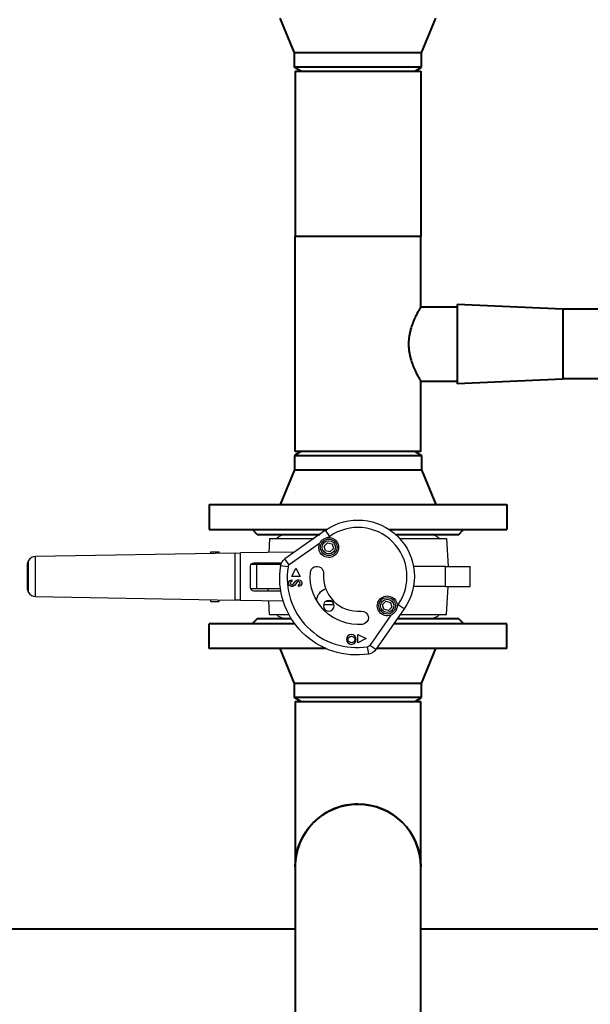
# Model space of a CAD drawing. Units: millimetres. Extents: x 2855 to 6377, y -449 to -29.
# Drawn here: x 5447 to 5465, y -292 to -262 of the extents above; entities that cross this region are included whole.
import ezdxf

# ---------------------------------------------------------------- set-up
doc = ezdxf.new("R2010")
doc.units = ezdxf.units.MM
doc.layers.add('Вид спереди-MISC', color=7, linetype='Continuous')
doc.layers.add('Вид справа-MISC', color=7, linetype='Continuous')

# ---------------------------------------------------------------- blocks, each defined once
blk = doc.blocks.new('*U709')
at = {"layer": 'Вид справа-MISC', "color": 0, "linetype": 'ByBlock', "lineweight": -2}
for p, q in [((0, 3714.32, 644.5), (0, 3482.32, 644.5)), ((0, 3406.32, 644.5), (0, 3174.32, 644.5))]:
    blk.add_line(p, q, dxfattribs=at)
blk = doc.blocks.new('*U710')
at = {"layer": 'Вид справа-MISC', "color": 0, "linetype": 'ByBlock', "lineweight": -2}
for p, q in [((0, 3497.36, 851.5), (0, 3512.11, 851.5)), ((0, 3497.36, 863.5), (0, 3512.11, 863.5)), ((0, 3512.11, 851.5), (0, 3512.11, 863.5)), ((0, 3497.89, 834.5), (0, 3498.79, 851.5)), ((0, 3497.89, 880.5), (0, 3498.79, 863.5)), ((0, 3469.9, 834.5), (0, 3497.89, 834.5)), ((0, 3469.55, 880.5), (0, 3497.89, 880.5)), ((0, 3497.36, 863.5), (0, 3477.93, 863.5)), ((0, 3497.36, 851.5), (0, 3497.36, 863.5)), ((0, 3497.36, 851.5), (0, 3477.93, 851.5)), ((0, 3468.15, 832), (0, 3487.97, 832)), ((0, 3487.97, 882.99), (0, 3467.03, 882.99)), ((0, 3472.29, 837.91), (0, 3468.6, 840.49)), ((0, 3472.29, 837.91), (0, 3455.08, 813.34)), ((0, 3468.6, 840.49), (0, 3468.6, 840.49)), ((0, 3468.6, 840.49), (0, 3468.01, 839.66)), ((0, 3464.78, 839.07), (0, 3462.74, 837.03)), ((0, 3464.03, 841.86), (0, 3464.78, 839.07)), ((0, 3464.2, 834.21), (0, 3451.39, 815.92)), ((0, 3461.25, 842.61), (0, 3464.03, 841.86)), ((0, 3462.74, 837.03), (0, 3459.95, 837.78)), ((0, 3459.2, 840.57), (0, 3461.25, 842.61)), ((0, 3459.95, 837.78), (0, 3459.2, 840.57)), ((0, 3455.08, 813.34), (0, 3451.39, 815.92)), ((0, 3450.8, 810.67), (0, 3450.1, 815.11)), ((0, 3449.32, 820), (0, 3444.32, 817.5)), ((0, 3444.32, 822.5), (0, 3449.32, 820)), ((0, 3444.32, 817.5), (0, 3444.32, 822.5)), ((0, 3429.82, 840.5), (0, 3423.46, 840.5)), ((0, 3429.43, 874.43), (0, 3427.38, 872.39)), ((0, 3428.68, 877.22), (0, 3429.43, 874.43)), ((0, 3425.89, 877.96), (0, 3428.68, 877.22)), ((0, 3428.48, 842.5), (0, 3424.8, 842.5)), ((0, 3427.38, 872.39), (0, 3424.6, 873.13)), ((0, 3427.31, 881.78), (0, 3424.73, 885.47)), ((0, 3427.31, 881.78), (0, 3426.27, 881.05)), ((0, 3427.31, 881.78), (0, 3427.31, 881.78)), ((0, 3423.85, 875.92), (0, 3425.89, 877.96)), ((0, 3424.73, 885.47), (0, 3400.16, 868.26)), ((0, 3424.6, 873.13), (0, 3423.85, 875.92)), ((0, 3421.18, 882.99), (0, 3400.66, 882.99)), ((0, 3421.1, 877.43), (0, 3402.74, 864.57)), ((0, 3390.74, 880.5), (0, 3417.63, 880.5)), ((0, 3409.32, 857.5), (0, 3404.32, 857.5)), ((0, 3406.82, 862.5), (0, 3409.32, 857.5)), ((0, 3408.32, 851.5), (0, 3408.32, 852.5)), ((0, 3407.57, 854.16), (0, 3405.82, 852.17)), ((0, 3405.07, 852.84), (0, 3406.82, 854.82)), ((0, 3404.32, 857.5), (0, 3406.82, 862.5)), ((0, 3405.95, 872.32), (0, 3373.21, 871.75)), ((0, 3404.32, 855.5), (0, 3404.32, 854.5)), ((0, 3400.66, 832), (0, 3404.03, 832)), ((0, 3402.74, 864.57), (0, 3400.16, 868.26)), ((0, 3390.74, 834.5), (0, 3402.57, 834.5)), ((0, 3401.93, 863.28), (0, 3401.99, 863.27)), ((0, 3401.93, 863.28), (0, 3397.48, 863.98)), ((0, 3373.21, 843.25), (0, 3399.08, 842.8)), ((0, 3381.24, 865.75), (0, 3398.03, 865.75)), ((0, 3397.68, 864.85), (0, 3383.11, 864.85)), ((0, 3397.64, 848.75), (0, 3381.24, 848.75)), ((0, 3397.42, 850.15), (0, 3383.11, 850.15)), ((0, 3390.74, 834.5), (0, 3390.29, 842.95)), ((0, 3390.74, 880.5), (0, 3390.29, 872.05)), ((0, 3389.99, 848.75), (0, 3389.92, 850.15)), ((0, 3389.96, 865.75), (0, 3389.92, 864.85)), ((0, 3383.11, 864.85), (0, 3379.67, 864.85)), ((0, 3383.11, 850.15), (0, 3383.11, 864.85)), ((0, 3383.11, 850.15), (0, 3379.44, 850.15)), ((0, 3379.35, 850.75), (0, 3379.35, 863.75)), ((0, 3373.21, 843.25), (0, 3373.21, 871.75)), ((0, 3373.21, 843.25), (0, 3369.95, 843.3)), ((0, 3369.95, 871.69), (0, 3373.21, 871.75)), ((0, 3369.95, 843.3), (0, 3369.95, 871.69)), ((0, 3249.32, 845.41), (0, 3369.95, 843.3)), ((0, 3369.95, 871.69), (0, 3249.32, 869.58)), ((0, 3355.22, 872.5), (0, 3360.42, 872.5)), ((0, 3355.22, 842.5), (0, 3360.42, 842.5)), ((0, 3360.42, 871.52), (0, 3360.42, 872.5)), ((0, 3360.42, 842.5), (0, 3360.42, 843.47)), ((0, 3355.22, 871.43), (0, 3355.22, 872.5)), ((0, 3355.22, 842.5), (0, 3355.22, 843.56)), ((0, 3249.32, 845.41), (0, 3249.32, 869.58)), ((0, 3249.32, 845.41), (0, 3249.23, 845.41)), ((0, 3249.23, 869.58), (0, 3249.32, 869.58)), ((0, 3245.07, 847.77), (0, 3245.07, 867.23)), ((0, 3244.37, 849.7), (0, 3244.37, 865.29))]:
    blk.add_line(p, q, dxfattribs=at)
at = {"layer": 'Вид справа-MISC', "color": 0, "linetype": 'ByBlock', "lineweight": -2, "extrusion": (1, 0, 0)}
for centre, radius in [((3461.99, 839.82), 5), ((3461.99, 839.82), 4), ((3440.32, 819.5), 2), ((3426.64, 875.17), 5), ((3426.64, 875.17), 4)]:
    blk.add_circle(centre, radius, dxfattribs=at)
at = {"layer": 'Вид справа-MISC', "color": 0, "linetype": 'ByBlock', "lineweight": -2, "extrusion": (-1, 0, 0)}
for centre, radius in [((-3440.32, 819.5), 3), ((-3426.64, 839.82), 3.25)]:
    blk.add_circle(centre, radius, dxfattribs=at)
for centre, radius, start, end in [((-3487.97, 839.48), 7.48, 221.79015, 270), ((-3487.97, 875.51), 7.48, 90, 138.20985), ((-3444.32, 857.5), 34.15, 55, 215), ((-3462.02, 839.8), 9.5, 212.29805, 217.70195), ((-3462.02, 839.8), 6, 248.67158, 181.32842), ((-3449.79, 817.04), 6.45, 215, 261), ((-3443.52, 856.64), 46.55, 261, 9.05822), ((-3446.61, 832.6), 4, 84.93216, 264.92784), ((-3444.41, 857.5), 29, 264.93033, 4.92984), ((-3426.62, 875.06), 6, 86.71646, 23.28354), ((-3427.32, 842.5), 8, 3.12813, 71.3684), ((-3419.5, 859.65), 4, 4.92648, 184.93352), ((-3426.62, 875.2), 9.5, 52.29805, 57.70195), ((-3403.86, 862.97), 1.95, 9, 55), ((-3400.66, 839.48), 7.48, 270, 318.20985), ((-3400.66, 875.51), 7.48, 41.79015, 90), ((-3403.86, 862.97), 6.45, 9, 55)]:
    blk.add_arc(centre, radius, start, end, dxfattribs=at)
at = {"layer": 'Вид справа-MISC', "color": 0, "linetype": 'ByBlock', "lineweight": -2, "extrusion": (1, 0, 0)}
for centre, radius, start, end in [((3444.32, 857.5), 29.65, 325, 125), ((3449.79, 817.04), 1.95, 279, 325), ((3443.52, 856.64), 42.05, 170.93555, 279), ((3444.41, 857.5), 21, 175.07022, 275.06955), ((3408.32, 853.5), 1, 270, 138.59038), ((3404.32, 853.5), 1, 90, 318.59038), ((3249.32, 850.41), 5, 211.91738, 269), ((3249.32, 864.58), 5, 91, 148.08262), ((3249.32, 864.58), 5, 148.08262, 171.82839)]:
    blk.add_arc(centre, radius, start, end, dxfattribs=at)
at = {"layer": 'Вид справа-MISC', "color": 0, "linetype": 'ByBlock', "lineweight": -2, "extrusion": (-1, 0, 2.46519e-32)}
blk.add_arc((-3408.32, 853.5), 2, 41.40962, 270, dxfattribs=at)
at = {"layer": 'Вид справа-MISC', "color": 0, "linetype": 'ByBlock', "lineweight": -2, "extrusion": (-1, 0, -2.46519e-32)}
blk.add_arc((-3404.32, 853.5), 2, 221.40962, 90, dxfattribs=at)
at = {"layer": 'Вид справа-MISC', "color": 0, "linetype": 'ByBlock', "lineweight": -2, "extrusion": (1, 1.42109e-15, 1.98261e-32)}
blk.add_arc((3249.32, 850.41), 5, 188.17161, 211.91738, dxfattribs=at)
at = {"layer": 'Вид справа-MISC', "color": 0, "linetype": 'ByBlock', "lineweight": -2, "extrusion": (-1, 0, 0)}
blk.add_ellipse((0, 3381.24, 850.75), major_axis=(0, 0, 2), ratio=0.945399, start_param=3.141593, end_param=4.712389, dxfattribs=at)
at = {"layer": 'Вид справа-MISC', "color": 0, "linetype": 'ByBlock', "lineweight": -2, "extrusion": (-1, 5.87172e-17, -3.56255e-33)}
blk.add_ellipse((0, 3381.24, 863.75), major_axis=(0, 0, 2), ratio=0.945399, start_param=-1.570796, end_param=0, dxfattribs=at)
at = {"layer": 'Вид справа-MISC', "color": 0, "linetype": 'ByBlock', "lineweight": -2}
for points, knots in [([(0, 3468.01, 839.66), (0, 3468, 839.27), (0, 3467.96, 838.88), (0, 3467.79, 838.11), (0, 3467.66, 837.73), (0, 3467.34, 837.01), (0, 3467.15, 836.67), (0, 3466.71, 836.05), (0, 3466.46, 835.75), (0, 3465.89, 835.2), (0, 3465.58, 834.95), (0, 3464.91, 834.53), (0, 3464.56, 834.35), (0, 3464.2, 834.21)], [7.172488, 7.172488, 7.172488, 7.172488, 8.285558, 8.285558, 9.419678, 9.419678, 10.553797, 10.553797, 11.687917, 11.687917, 12.822037, 12.822037, 13.935106, 13.935106, 13.935106, 13.935106]), ([(0, 3421.1, 877.43), (0, 3421.23, 877.74), (0, 3421.39, 878.03), (0, 3421.78, 878.64), (0, 3422.03, 878.95), (0, 3422.57, 879.51), (0, 3422.87, 879.76), (0, 3423.48, 880.19), (0, 3423.81, 880.38), (0, 3424.53, 880.7), (0, 3424.9, 880.83), (0, 3425.61, 880.99), (0, 3425.94, 881.03), (0, 3426.27, 881.05)], [7.253417, 7.253417, 7.253417, 7.253417, 8.19831, 8.19831, 9.3166, 9.3166, 10.43489, 10.43489, 11.55318, 11.55318, 12.67147, 12.67147, 13.616363, 13.616363, 13.616363, 13.616363])]:
    blk.add_open_spline(points, degree=3, knots=knots, dxfattribs=at)
blk = doc.blocks.new('*U713')
at = {"layer": 'Вид справа-MISC', "color": 0, "linetype": 'ByBlock', "lineweight": -2}
for p, q in [((0, 3463.13, 885.99), (0, 3534.32, 885.99)), ((0, 3354.32, 900.99), (0, 3534.32, 900.99)), ((0, 3534.32, 900.99), (0, 3534.32, 885.99)), ((0, 3505.32, 882.99), (0, 3507.82, 885.49)), ((0, 3467.03, 882.99), (0, 3505.32, 882.99)), ((0, 3482.82, 922.03), (0, 3491.32, 900.99)), ((0, 3405.82, 922.03), (0, 3482.82, 922.03)), ((0, 3405.82, 930.68), (0, 3482.82, 930.68)), ((0, 3482.82, 930.68), (0, 3482.82, 922.03)), ((0, 3478.82, 932.99), (0, 3482.82, 930.68)), ((0, 3354.32, 885.99), (0, 3425.5, 885.99)), ((0, 3383.32, 882.99), (0, 3421.18, 882.99)), ((0, 3409.82, 932.99), (0, 3405.82, 930.68)), ((0, 3405.82, 922.03), (0, 3397.32, 900.99)), ((0, 3405.82, 930.68), (0, 3405.82, 922.03)), ((0, 3383.32, 882.99), (0, 3380.82, 885.49)), ((0, 3354.32, 900.99), (0, 3354.32, 885.99))]:
    blk.add_line(p, q, dxfattribs=at)
for points, knots in [([(0, 3507.82, 885.49), (0, 3507.82, 885.49), (0, 3507.85, 885.53), (0, 3507.97, 885.67), (0, 3508.06, 885.77), (0, 3508.2, 885.93), (0, 3508.23, 885.96), (0, 3508.26, 885.99)], [5.014192, 5.014192, 5.014192, 5.014192, 6.26774, 6.26774, 7.521288, 7.521288, 7.777354, 7.777354, 7.777354, 7.777354]), ([(0, 3380.38, 885.99), (0, 3380.4, 885.96), (0, 3380.43, 885.93), (0, 3380.57, 885.77), (0, 3380.66, 885.67), (0, 3380.79, 885.53), (0, 3380.82, 885.49), (0, 3380.82, 885.49)], [2.25103, 2.25103, 2.25103, 2.25103, 2.507096, 2.507096, 3.760644, 3.760644, 5.014192, 5.014192, 5.014192, 5.014192])]:
    blk.add_open_spline(points, degree=3, knots=knots, dxfattribs=at)
blk = doc.blocks.new('*U714')
at = {"layer": 'Вид справа-MISC', "color": 0, "linetype": 'ByBlock', "lineweight": -2}
for p, q in [((0, 3534.32, 829), (0, 3466.04, 829)), ((0, 3534.32, 814), (0, 3455.54, 814)), ((0, 3534.32, 814), (0, 3534.32, 829)), ((0, 3505.32, 832), (0, 3507.82, 829.5)), ((0, 3505.32, 832), (0, 3468.15, 832)), ((0, 3482.82, 792.96), (0, 3491.32, 814)), ((0, 3482.82, 792.96), (0, 3405.82, 792.96)), ((0, 3482.82, 784.31), (0, 3405.82, 784.31)), ((0, 3482.82, 784.31), (0, 3482.82, 792.96)), ((0, 3478.82, 782), (0, 3482.82, 784.31)), ((0, 3424.85, 814), (0, 3354.32, 814)), ((0, 3409.82, 782), (0, 3405.82, 784.31)), ((0, 3406.07, 829), (0, 3354.32, 829)), ((0, 3405.82, 792.96), (0, 3397.32, 814)), ((0, 3405.82, 784.31), (0, 3405.82, 792.96)), ((0, 3404.03, 832), (0, 3383.32, 832)), ((0, 3383.32, 832), (0, 3380.82, 829.5)), ((0, 3354.32, 814), (0, 3354.32, 829))]:
    blk.add_line(p, q, dxfattribs=at)
for points, knots in [([(0, 3508.26, 829), (0, 3508.23, 829.03), (0, 3508.2, 829.06), (0, 3508.06, 829.22), (0, 3507.97, 829.33), (0, 3507.85, 829.47), (0, 3507.82, 829.5), (0, 3507.82, 829.5)], [2.25103, 2.25103, 2.25103, 2.25103, 2.507096, 2.507096, 3.760644, 3.760644, 5.014192, 5.014192, 5.014192, 5.014192]), ([(0, 3380.82, 829.5), (0, 3380.82, 829.5), (0, 3380.79, 829.47), (0, 3380.66, 829.33), (0, 3380.57, 829.22), (0, 3380.43, 829.06), (0, 3380.4, 829.03), (0, 3380.38, 829)], [5.014192, 5.014192, 5.014192, 5.014192, 6.26774, 6.26774, 7.521288, 7.521288, 7.777354, 7.777354, 7.777354, 7.777354])]:
    blk.add_open_spline(points, degree=3, knots=knots, dxfattribs=at)
blk = doc.blocks.new('*U717')
at = {"layer": 'Вид справа-MISC', "color": 0, "linetype": 'ByBlock', "lineweight": -2}
for p, q in [((0, 3482.82, 1173.96), (0, 3491.32, 1194.99)), ((0, 3482.82, 1173.96), (0, 3405.82, 1173.96)), ((0, 3482.82, 1165.3), (0, 3405.82, 1165.3)), ((0, 3482.82, 1165.3), (0, 3482.82, 1173.96)), ((0, 3478.82, 1162.99), (0, 3482.82, 1165.3)), ((0, 3409.82, 1162.99), (0, 3405.82, 1165.3)), ((0, 3405.82, 1173.96), (0, 3397.32, 1194.99)), ((0, 3405.82, 1165.3), (0, 3405.82, 1173.96))]:
    blk.add_line(p, q, dxfattribs=at)
blk = doc.blocks.new('*U720')
at = {"layer": 'Вид справа-MISC', "color": 0, "linetype": 'ByBlock', "lineweight": -2}
for p, q in [((0, 3482.32, 582), (0, 3482.32, 682)), ((0, 3406.32, 682), (0, 3406.32, 582))]:
    blk.add_line(p, q, dxfattribs=at)
at = {"layer": 'Вид справа-MISC', "color": 0, "linetype": 'ByBlock', "lineweight": -2, "extrusion": (1, 0, 0)}
for start, end in [(0, 90), (90, 180)]:
    blk.add_arc((3444.32, 682), 38, start, end, dxfattribs=at)
blk = doc.blocks.new('*U721')
at = {"layer": 'Вид справа-MISC', "color": 0, "linetype": 'ByBlock', "lineweight": -2}
for p, q in [((0, 3406.32, 782), (0, 3482.32, 782)), ((0, 3482.32, 682), (0, 3482.32, 782)), ((0, 3406.32, 782), (0, 3406.32, 682))]:
    blk.add_line(p, q, dxfattribs=at)
at = {"layer": 'Вид справа-MISC', "color": 0, "linetype": 'ByBlock', "lineweight": -2, "extrusion": (-1, -1.03797e-32, 1.55625e-64)}
blk.add_arc((-3444.32, 682), 38, 0, 180, dxfattribs=at)
blk = doc.blocks.new('*U726')
at = {"layer": 'Вид справа-MISC', "color": 0, "linetype": 'ByBlock', "lineweight": -2}
for p, q in [((0, 3482.32, 1020.49), (0, 3504.32, 1020.49)), ((0, 3482.32, 975.49), (0, 3504.32, 975.49)), ((0, 3482.32, 1062.99), (0, 3406.32, 1062.99)), ((0, 3482.32, 932.99), (0, 3406.32, 932.99)), ((0, 3482.32, 932.99), (0, 3482.32, 975.49)), ((0, 3482.32, 1020.49), (0, 3482.32, 1062.99)), ((0, 3406.32, 932.99), (0, 3406.32, 1062.99))]:
    blk.add_line(p, q, dxfattribs=at)
blk.add_open_spline([(0, 3482.32, 1020.49), (0, 3482.32, 1020.49), (0, 3482.29, 1020.46), (0, 3482.21, 1020.31), (0, 3482.14, 1020.2), (0, 3481.97, 1019.91), (0, 3481.87, 1019.73), (0, 3481.61, 1019.28), (0, 3481.47, 1019.03), (0, 3481.14, 1018.45), (0, 3480.96, 1018.12), (0, 3480.58, 1017.42), (0, 3480.37, 1017.03), (0, 3479.73, 1015.8), (0, 3479.27, 1014.88), (0, 3478.37, 1012.92), (0, 3477.89, 1011.81), (0, 3476.97, 1009.4), (0, 3476.53, 1008.08), (0, 3475.97, 1006.02), (0, 3475.79, 1005.31), (0, 3475.49, 1003.88), (0, 3475.36, 1003.15), (0, 3475.15, 1001.68), (0, 3475.07, 1000.94), (0, 3474.96, 999.46), (0, 3474.94, 998.72), (0, 3474.94, 997.26), (0, 3474.96, 996.53), (0, 3475.07, 995.05), (0, 3475.15, 994.31), (0, 3475.36, 992.84), (0, 3475.49, 992.11), (0, 3475.79, 990.67), (0, 3475.97, 989.97), (0, 3476.53, 987.9), (0, 3476.97, 986.59), (0, 3477.89, 984.17), (0, 3478.37, 983.07), (0, 3479.27, 981.11), (0, 3479.73, 980.19), (0, 3480.37, 978.96), (0, 3480.58, 978.57), (0, 3480.96, 977.86), (0, 3481.14, 977.54), (0, 3481.47, 976.96), (0, 3481.61, 976.7), (0, 3481.87, 976.26), (0, 3481.97, 976.08), (0, 3482.14, 975.78), (0, 3482.21, 975.67), (0, 3482.29, 975.53), (0, 3482.32, 975.49), (0, 3482.32, 975.49)], degree=3, knots=[34.939903, 34.939903, 34.939903, 34.939903, 37.117025, 37.117025, 39.294146, 39.294146, 41.471268, 41.471268, 43.648389, 43.648389, 45.825511, 45.825511, 48.002633, 48.002633, 52.356876, 52.356876, 56.737608, 56.737608, 61.118341, 61.118341, 63.308708, 63.308708, 65.499074, 65.499074, 67.68944, 67.68944, 69.879807, 69.879807, 72.070173, 72.070173, 74.260539, 74.260539, 76.450906, 76.450906, 78.641272, 78.641272, 83.022005, 83.022005, 87.402738, 87.402738, 91.756981, 91.756981, 93.934102, 93.934102, 96.111224, 96.111224, 98.288345, 98.288345, 100.465467, 100.465467, 102.642588, 102.642588, 104.81971, 104.81971, 104.81971, 104.81971], dxfattribs=at)
blk = doc.blocks.new('*U727')
at = {"layer": 'Вид справа-MISC', "color": 0, "linetype": 'ByBlock', "lineweight": -2}
for p, q in [((0, 3406.32, 1162.99), (0, 3482.32, 1162.99)), ((0, 3482.32, 1062.99), (0, 3406.32, 1062.99)), ((0, 3482.32, 1162.99), (0, 3482.32, 1062.99)), ((0, 3406.32, 1162.99), (0, 3406.32, 1062.99))]:
    blk.add_line(p, q, dxfattribs=at)
blk = doc.blocks.new('*U732')
at = {"layer": 'Вид справа-MISC', "color": 0, "linetype": 'ByBlock', "lineweight": -2}
for p, q in [((0, 3568.32, 1019.14), (0, 3568.32, 976.84)), ((0, 3568.32, 976.84), (0, 3504.32, 973.99)), ((0, 3568.32, 1019.14), (0, 3504.32, 1021.99)), ((0, 3504.32, 1021.99), (0, 3504.32, 973.99))]:
    blk.add_line(p, q, dxfattribs=at)
blk = doc.blocks.new('*U735')
at = {"layer": 'Вид справа-MISC', "color": 0, "linetype": 'ByBlock', "lineweight": -2}
for p, q in [((0, 3672.32, 976.89), (0, 3568.32, 976.89)), ((0, 3672.32, 1019.09), (0, 3568.32, 1019.09))]:
    blk.add_line(p, q, dxfattribs=at)

msp = doc.modelspace()

# ---------------------------------------------------------------- block references
at = {"layer": 'Вид спереди-MISC', "lineweight": 40, "extrusion": (1.83691e-16, 1, 6.12303e-17), "xscale": 0.05, "yscale": 0.05, "zscale": 0.05, "rotation": 90}
for name in ['*U717', '*U727', '*U726', '*U732', '*U735', '*U713', '*U714', '*U721', '*U720', '*U709']:
    msp.add_blockref(name, (-5285.336, 0, -321.539), dxfattribs=at)
at = {"layer": 'Вид справа-MISC', "extrusion": (1.83691e-16, 1, 6.12303e-17), "xscale": 0.05, "yscale": 0.05, "zscale": 0.05, "rotation": 90}
msp.add_blockref('*U710', (-5285.336, 0, -321.539), dxfattribs=at)

doc.saveas('drawing.dxf')
